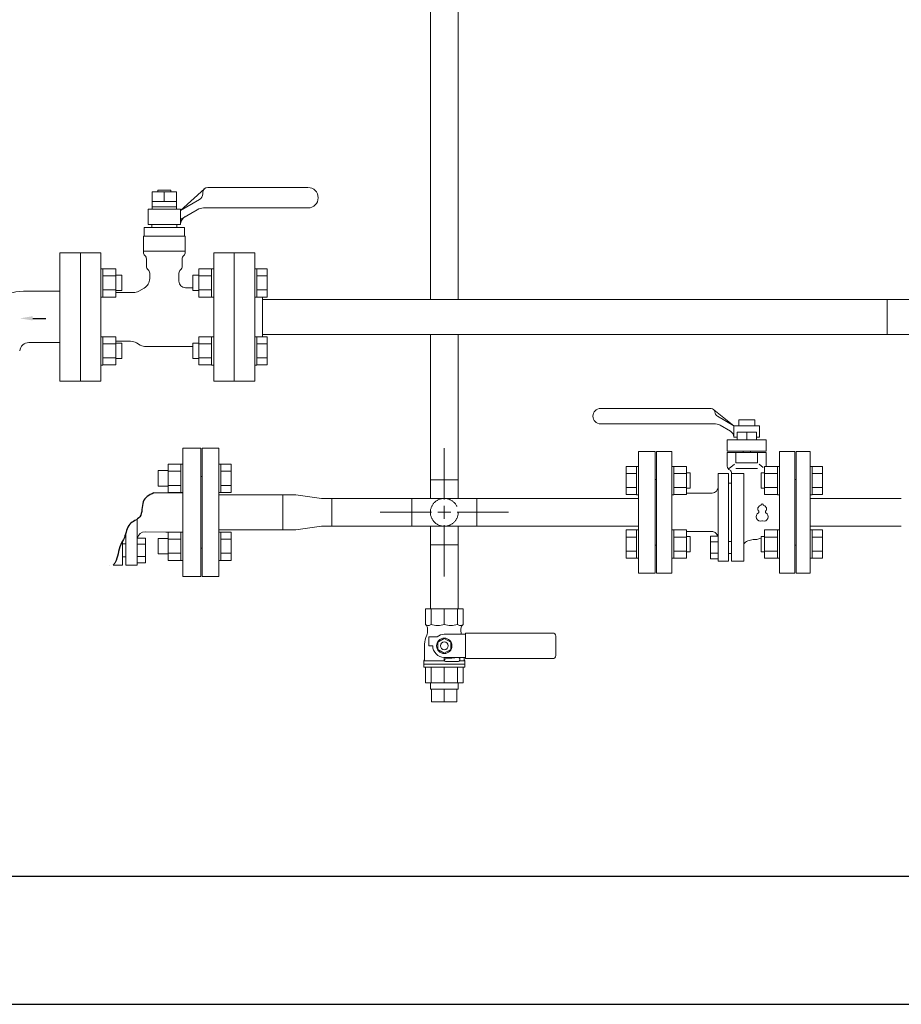
# Model space of a CAD drawing. Units: millimetres. Extents: x 2887 to 15757, y 3081 to 10075.
# Drawn here: x 4435 to 5122, y 3386 to 4154 of the extents above; entities that cross this region are included whole.
import ezdxf

# ---------------------------------------------------------------- set-up
doc = ezdxf.new("R2010")
doc.units = ezdxf.units.MM
doc.linetypes.add('PHANTOM', pattern=[63.5, 31.75, -6.35, 6.35, -6.35, 6.35, -6.35])
doc.linetypes.add('実線', pattern=[0])
for name, color, linetype in [('0001_01', 7, 'Continuous'), ('0002_72_01', 7, 'Continuous'), ('2', 7, 'Continuous'), ('_0-0_', 7, 'Continuous'), ('CSLAYER17', 7, 'Continuous'), ('HI_VB', 7, 'Continuous'), ('LY_1', 7, 'Continuous'), ('NoLayerName_001', 7, 'Continuous'), ('ガス管', 7, 'Continuous')]:
    doc.layers.add(name, color=color, linetype=linetype)
doc.layers.add('図面枠', color=7, linetype='Continuous', lineweight=50)

msp = doc.modelspace()

# ---------------------------------------------------------------- linework, layer by layer
at = {"color": 3, "linetype": 'Continuous', "lineweight": 9}
for p, q in [((4765.95, 3779.55), (4765.95, 3819.67)), ((4755.1, 3794.95), (4776.8, 3794.95)), ((4755.1, 3780.4), (4755.1, 3794.95)), ((4776.8, 3780.4), (4776.8, 3794.95)), ((4640.12, 3783.15), (4650.12, 3783.15)), ((4640.12, 3783.15), (4640.12, 3755.95)), ((4650.12, 3783.15), (4670.22, 3780.4)), ((4670.22, 3780.4), (4678.22, 3780.4)), ((4678.22, 3780.4), (4917.35, 3780.4)), ((4678.22, 3780.4), (4678.22, 3758.7)), ((4740.55, 3758.7), (4740.55, 3780.4)), ((4791.35, 3780.4), (4791.35, 3758.7)), ((4765.95, 3764.55), (4765.95, 3774.55)), ((4715.83, 3769.55), (4755.95, 3769.55)), ((4760.95, 3769.55), (4770.95, 3769.55)), ((4775.95, 3769.55), (4816.07, 3769.55)), ((4650.12, 3755.95), (4640.12, 3755.95)), ((4650.12, 3755.95), (4670.22, 3758.7)), ((4678.22, 3758.7), (4670.22, 3758.7)), ((4917.35, 3758.7), (4678.22, 3758.7)), ((4755.1, 3744.15), (4755.1, 3758.7)), ((4765.95, 3719.43), (4765.95, 3759.55)), ((4776.8, 3744.15), (4776.8, 3758.7)), ((4776.8, 3744.15), (4755.1, 3744.15))]:
    msp.add_line(p, q, dxfattribs=at)
at = {"color": 3, "lineweight": 9}
for p, q in [((4755.1, 3631.65), (4755.1, 3636.65)), ((4776.8, 3631.65), (4776.8, 3636.65)), ((4756.05, 3621.65), (4756.05, 3631.65)), ((4765.95, 3621.65), (4765.95, 3631.65)), ((4775.85, 3621.65), (4775.85, 3631.65))]:
    msp.add_line(p, q, dxfattribs=at)
at = {"linetype": 'PHANTOM', "lineweight": 9, "ltscale": 2}
msp.add_circle((4765.95, 3769.55), 10.85, dxfattribs=at)
at = {"layer": '0001_01', "color": 3, "linetype": 'Continuous', "lineweight": 9}
for p, q in [((4577.12, 3719.55), (4577.12, 3819.55)), ((4577.12, 3819.55), (4590.12, 3819.55)), ((4590.12, 3719.55), (4590.12, 3819.55)), ((4542.72, 3802.07), (4542.72, 3790.07)), ((4550.52, 3802.07), (4542.72, 3802.07)), ((4550.52, 3807.04), (4550.52, 3785.1)), ((4550.52, 3807.04), (4560.52, 3807.04)), ((4560.52, 3807.07), (4560.52, 3785.07)), ((4562.12, 3807.07), (4560.52, 3807.07)), ((4562.12, 3785.07), (4562.12, 3807.07)), ((4591.72, 3807.07), (4590.12, 3807.07)), ((4590.12, 3785.07), (4590.12, 3807.07)), ((4591.72, 3807.07), (4591.72, 3785.07)), ((4591.72, 3807.04), (4599.72, 3807.04)), ((4599.72, 3807.04), (4599.72, 3785.1)), ((4550.52, 3801.55), (4560.52, 3801.55)), ((4576.12, 3797.55), (4576.12, 3741.55)), ((4577.12, 3797.55), (4576.12, 3797.55)), ((4591.72, 3801.55), (4599.72, 3801.55)), ((4550.52, 3790.07), (4542.72, 3790.07)), ((4550.52, 3790.58), (4560.52, 3790.58)), ((4591.72, 3790.58), (4599.72, 3790.58)), ((4550.52, 3785.1), (4560.52, 3785.1)), ((4562.12, 3785.07), (4560.52, 3785.07)), ((4591.72, 3785.07), (4590.12, 3785.07)), ((4591.72, 3785.1), (4599.72, 3785.1)), ((4542.72, 3749.04), (4542.72, 3737.04)), ((4550.52, 3749.04), (4542.72, 3749.04)), ((4550.52, 3754.01), (4550.52, 3732.07)), ((4550.52, 3754.01), (4560.52, 3754.01)), ((4550.52, 3748.52), (4560.52, 3748.52)), ((4560.52, 3754.04), (4560.52, 3732.04)), ((4562.12, 3754.04), (4560.52, 3754.04)), ((4562.12, 3732.04), (4562.12, 3754.04)), ((4591.72, 3754.04), (4590.12, 3754.04)), ((4591.72, 3732.04), (4591.72, 3754.04)), ((4591.72, 3754.01), (4599.72, 3754.01)), ((4591.72, 3748.52), (4599.72, 3748.52)), ((4599.72, 3732.07), (4599.72, 3754.01)), ((4577.12, 3741.55), (4576.12, 3741.55)), ((4550.52, 3737.04), (4542.72, 3737.04)), ((4550.52, 3737.55), (4560.52, 3737.55)), ((4591.72, 3737.55), (4599.72, 3737.55)), ((4550.52, 3732.07), (4560.52, 3732.07)), ((4562.12, 3732.04), (4560.52, 3732.04)), ((4591.72, 3732.04), (4590.12, 3732.04)), ((4591.72, 3732.07), (4599.72, 3732.07)), ((4577.12, 3719.55), (4590.12, 3719.55))]:
    msp.add_line(p, q, dxfattribs=at)
at = {"layer": '0002_72_01', "color": 3, "linetype": 'Continuous', "lineweight": 9}
for p, q in [((4917.35, 3817.05), (4917.35, 3722.05)), ((4931.35, 3795.05), (4931.35, 3744.05)), ((4917.35, 3722.05), (4930.35, 3722.05))]:
    msp.add_line(p, q, dxfattribs=at)
at = {"layer": '2', "color": 2}
msp.add_line((4444.98, 3920.84), (4455.3, 3920.84), dxfattribs=at)
at = {"layer": '2', "color": 2, "linetype": 'Continuous', "lineweight": 9}
msp.add_solid([(4444.98, 3922.51), (4434.98, 3920.84), (4444.98, 3919.18)], dxfattribs=at)
at = {"layer": '_0-0_', "color": 3, "linetype": 'Continuous', "lineweight": 9}
for p, q in [((5122.35, 3780.4), (5051.35, 3780.4)), ((5122.35, 3758.7), (5051.35, 3758.7))]:
    msp.add_line(p, q, dxfattribs=at)
at = {"layer": 'CSLAYER17', "color": 6, "linetype": 'Continuous', "lineweight": 9}
for p, q in [((4498.12, 3959.47), (4499.72, 3959.47)), ((4498.12, 3937.47), (4498.12, 3959.47)), ((4499.72, 3959.47), (4499.72, 3937.47)), ((4509.72, 3959.44), (4499.72, 3959.44)), ((4509.72, 3959.44), (4509.72, 3937.5)), ((4574.52, 3959.44), (4574.52, 3937.5)), ((4574.52, 3959.44), (4584.52, 3959.44)), ((4584.52, 3959.47), (4584.52, 3937.47)), ((4586.12, 3959.47), (4584.52, 3959.47)), ((4586.12, 3937.47), (4586.12, 3959.47)), ((4619.72, 3959.47), (4618.12, 3959.47)), ((4618.12, 3937.47), (4618.12, 3959.47)), ((4619.72, 3959.47), (4619.72, 3937.47)), ((4619.72, 3959.44), (4627.72, 3959.44)), ((4627.72, 3959.44), (4627.72, 3937.5)), ((4509.72, 3953.95), (4499.72, 3953.95)), ((4509.72, 3954.47), (4514.52, 3954.47)), ((4514.52, 3954.47), (4514.52, 3942.47)), ((4569.72, 3954.47), (4569.72, 3942.47)), ((4574.52, 3954.47), (4569.72, 3954.47)), ((4574.52, 3953.95), (4584.52, 3953.95)), ((4619.72, 3953.95), (4627.72, 3953.95)), ((4509.72, 3942.98), (4499.72, 3942.98)), ((4509.72, 3942.47), (4514.52, 3942.47)), ((4574.52, 3942.47), (4569.72, 3942.47)), ((4574.52, 3942.98), (4584.52, 3942.98)), ((4619.72, 3942.98), (4627.72, 3942.98)), ((4498.12, 3937.47), (4499.72, 3937.47)), ((4509.72, 3937.5), (4499.72, 3937.5)), ((4574.52, 3937.5), (4584.52, 3937.5)), ((4586.12, 3937.47), (4584.52, 3937.47)), ((4619.72, 3937.47), (4618.12, 3937.47)), ((4619.72, 3937.5), (4627.72, 3937.5)), ((4498.12, 3906.44), (4499.72, 3906.44)), ((4499.72, 3884.44), (4499.72, 3906.44)), ((4509.72, 3906.4), (4499.72, 3906.4)), ((4509.72, 3884.47), (4509.72, 3906.4)), ((4574.52, 3884.47), (4574.52, 3906.4)), ((4574.52, 3906.4), (4584.52, 3906.4)), ((4584.52, 3884.44), (4584.52, 3906.44)), ((4586.12, 3906.44), (4584.52, 3906.44)), ((4619.72, 3906.44), (4618.12, 3906.44)), ((4619.72, 3884.44), (4619.72, 3906.44)), ((4619.72, 3906.4), (4627.72, 3906.4)), ((4627.72, 3884.47), (4627.72, 3906.4)), ((4509.72, 3900.92), (4499.72, 3900.92)), ((4509.72, 3901.44), (4514.52, 3901.44)), ((4514.52, 3901.44), (4514.52, 3889.44)), ((4569.72, 3901.44), (4569.72, 3889.44)), ((4574.52, 3901.44), (4569.72, 3901.44)), ((4574.52, 3900.92), (4584.52, 3900.92)), ((4619.72, 3900.92), (4627.72, 3900.92)), ((4509.72, 3889.95), (4499.72, 3889.95)), ((4509.72, 3889.44), (4514.52, 3889.44)), ((4574.52, 3889.44), (4569.72, 3889.44)), ((4574.52, 3889.95), (4584.52, 3889.95)), ((4619.72, 3889.95), (4627.72, 3889.95)), ((4498.12, 3884.44), (4499.72, 3884.44)), ((4509.72, 3884.47), (4499.72, 3884.47)), ((4574.52, 3884.47), (4584.52, 3884.47)), ((4586.12, 3884.44), (4584.52, 3884.44)), ((4619.72, 3884.44), (4618.12, 3884.44)), ((4619.72, 3884.47), (4627.72, 3884.47))]:
    msp.add_line(p, q, dxfattribs=at)
at = {"layer": 'CSLAYER17', "color": 3, "linetype": 'Continuous', "lineweight": 9}
for p, q in [((4590.12, 3783.15), (4640.12, 3783.15)), ((4590.12, 3755.95), (4640.12, 3755.95))]:
    msp.add_line(p, q, dxfattribs=at)
at = {"layer": 'HI_VB', "color": 6, "linetype": 'Continuous', "lineweight": 9}
for p, q in [((4557.22, 4019.65), (4538.02, 4019.65)), ((4538.02, 4019.65), (4538.02, 4005.95)), ((4542.62, 4020.95), (4542.62, 4019.65)), ((4552.62, 4020.95), (4542.62, 4020.95)), ((4552.62, 4019.65), (4552.62, 4020.95)), ((4557.22, 4005.95), (4557.22, 4019.65)), ((4560.12, 4004.95), (4578.94, 4021.92)), ((4577.62, 4018.95), (4577.62, 4017.94)), ((4581.62, 4022.95), (4659.62, 4022.95)), ((4538.02, 4011.95), (4557.22, 4011.95)), ((4575.12, 4013.61), (4560.12, 4004.95)), ((4535.12, 3993.95), (4535.12, 4005.95)), ((4535.12, 4005.95), (4560.12, 4005.95)), ((4538.02, 4007.95), (4557.22, 4007.95)), ((4560.12, 4005.95), (4560.12, 3993.95)), ((4560.12, 3998.02), (4573.26, 4005.61)), ((4578.26, 4006.95), (4659.62, 4006.95)), ((4531.97, 3985.06), (4531.97, 3991.83)), ((4531.97, 3991.83), (4563.27, 3991.83)), ((4560.12, 3993.95), (4535.12, 3993.95)), ((4537.89, 3993.95), (4537.89, 3991.83)), ((4537.89, 3993.95), (4557.35, 3993.95)), ((4557.35, 3993.95), (4557.35, 3991.83)), ((4563.27, 3991.83), (4563.27, 3985.06)), ((4531.33, 3985.06), (4531.33, 3972.33)), ((4563.91, 3985.06), (4531.33, 3985.06)), ((4563.91, 3985.06), (4563.91, 3972.33)), ((4563.91, 3973.22), (4531.33, 3973.22))]:
    msp.add_line(p, q, dxfattribs=at)
at = {"layer": 'HI_VB', "color": 6, "lineweight": 9}
for p, q in [((4547.62, 4019.65), (4547.62, 4011.95)), ((4498.12, 3971.95), (4482.12, 3971.95)), ((4482.12, 3971.95), (4482.12, 3871.95)), ((4498.12, 3871.95), (4498.12, 3971.95)), ((4602.12, 3971.95), (4586.12, 3971.95)), ((4586.12, 3971.95), (4586.12, 3871.95)), ((4618.12, 3971.95), (4602.12, 3971.95)), ((4602.12, 3971.95), (4602.12, 3871.95)), ((4602.12, 3871.95), (4602.12, 3971.95)), ((4618.12, 3871.95), (4618.12, 3971.95)), ((4533.66, 3967.23), (4533.66, 3961.37)), ((4561.58, 3967.23), (4561.58, 3961.37)), ((4536.2, 3956.09), (4536.2, 3951.84)), ((4559.04, 3956.09), (4559.04, 3949.84)), ((4509.72, 3940.95), (4523.53, 3940.95)), ((4531.97, 3944.52), (4527.76, 3942.09)), ((4564.12, 3944.76), (4569.72, 3944.76)), ((4509.72, 3902.95), (4521.34, 3902.95)), ((4528.86, 3900.03), (4525.95, 3901.72)), ((4533.48, 3898.8), (4569.72, 3898.8)), ((4482.12, 3871.95), (4498.12, 3871.95)), ((4586.12, 3871.95), (4602.12, 3871.95)), ((4602.12, 3871.95), (4618.12, 3871.95))]:
    msp.add_line(p, q, dxfattribs=at)
at = {"layer": 'HI_VB', "color": 3, "linetype": 'Continuous', "lineweight": 9}
for p, q in [((4974.18, 3850.55), (4887.85, 3850.55)), ((4991.85, 3837.05), (4976.2, 3849.43)), ((4991.85, 3837.05), (4978.92, 3844.51)), ((4995.54, 3837.05), (4995.54, 3841.59)), ((5008.16, 3841.59), (4995.54, 3841.59)), ((5008.16, 3837.05), (5008.16, 3841.59)), ((4976.2, 3838.55), (4887.85, 3838.55)), ((4989.19, 3832.81), (4981.06, 3837.51)), ((4991.85, 3837.05), (5011.85, 3837.05)), ((4991.85, 3837.05), (4991.85, 3828.05)), ((5011.85, 3837.05), (5011.85, 3828.05)), ((4991.85, 3828.05), (4994.28, 3828.05)), ((4994.28, 3832.14), (5009.42, 3832.14)), ((4994.28, 3832.14), (4994.28, 3826.12)), ((5001.85, 3832.14), (5001.85, 3826.12)), ((5009.42, 3832.14), (5009.42, 3826.12)), ((5009.42, 3828.05), (5011.85, 3828.05)), ((4917.35, 3817.05), (4930.35, 3817.05)), ((4930.35, 3817.05), (4930.35, 3722.05)), ((5017.02, 3817.16), (4986.67, 3817.16)), ((5027.35, 3793.55), (5027.35, 3815.55)), ((5040.35, 3817.05), (5040.35, 3722.05)), ((5051.35, 3817.05), (5040.35, 3817.05)), ((5051.35, 3817.05), (5051.35, 3722.05)), ((4907.75, 3805.27), (4907.75, 3783.33)), ((4915.75, 3805.27), (4907.75, 3805.27)), ((4915.75, 3805.3), (4915.75, 3783.3)), ((4915.75, 3805.3), (4917.35, 3805.3)), ((4917.35, 3783.3), (4917.35, 3805.3)), ((4943.35, 3805.3), (4944.95, 3805.3)), ((4943.35, 3783.3), (4943.35, 3805.3)), ((4944.95, 3805.3), (4944.95, 3783.3)), ((4954.95, 3805.27), (4944.95, 3805.27)), ((4954.95, 3805.27), (4954.95, 3783.33)), ((4993.39, 3808.16), (5010.3, 3808.16)), ((4993.39, 3803.69), (5010.3, 3803.69)), ((5015.75, 3805.27), (5015.75, 3783.33)), ((5015.75, 3805.27), (5025.75, 3805.27)), ((5025.75, 3805.3), (5025.75, 3783.3)), ((5027.35, 3805.3), (5025.75, 3805.3)), ((5052.95, 3805.3), (5051.35, 3805.3)), ((5051.35, 3783.3), (5051.35, 3805.3)), ((5052.95, 3805.3), (5052.95, 3783.3)), ((5052.95, 3805.27), (5060.95, 3805.27)), ((5060.95, 3805.27), (5060.95, 3783.33)), ((4915.75, 3799.79), (4907.75, 3799.79)), ((4930.35, 3795.05), (4931.35, 3795.05)), ((4954.95, 3799.79), (4944.95, 3799.79)), ((4954.95, 3800.3), (4957.75, 3800.3)), ((4957.75, 3800.3), (4957.75, 3788.3)), ((4979.47, 3752.2), (4979.47, 3799.72)), ((4987.51, 3731.37), (4987.51, 3799.72)), ((4989.89, 3731.37), (4989.89, 3799.72)), ((4999.66, 3731.37), (4999.66, 3799.72)), ((5015.75, 3800.3), (5012.95, 3800.3)), ((5012.95, 3800.3), (5012.95, 3788.3)), ((5015.75, 3799.79), (5025.75, 3799.79)), ((5039.35, 3795.05), (5040.35, 3795.05)), ((5052.95, 3799.79), (5060.95, 3799.79)), ((4915.75, 3788.82), (4907.75, 3788.82)), ((4954.95, 3788.82), (4944.95, 3788.82)), ((4954.95, 3788.3), (4957.75, 3788.3)), ((4987.51, 3792.31), (4989.89, 3792.31)), ((5015.75, 3788.3), (5012.95, 3788.3)), ((5015.75, 3788.82), (5025.75, 3788.82)), ((5052.95, 3788.82), (5060.95, 3788.82)), ((4539.41, 3784.71), (4562.12, 3784.71)), ((4915.75, 3783.33), (4907.75, 3783.33)), ((4915.75, 3783.3), (4917.35, 3783.3)), ((4943.35, 3783.3), (4944.95, 3783.3)), ((4954.95, 3783.33), (4944.95, 3783.33)), ((4973.79, 3784.55), (4954.95, 3784.55)), ((5015.75, 3783.33), (5025.75, 3783.33)), ((5027.35, 3783.3), (5025.75, 3783.3)), ((5052.95, 3783.3), (5051.35, 3783.3)), ((5052.95, 3783.33), (5060.95, 3783.33)), ((4526.36, 3750.75), (4526.36, 3764.12)), ((4517.65, 3728.19), (4517.65, 3753.52)), ((4526.36, 3750.75), (4527.14, 3750.75)), ((4548.88, 3754.1), (4562.12, 3754.1)), ((4907.75, 3755.77), (4907.75, 3733.83)), ((4915.75, 3755.77), (4907.75, 3755.77)), ((4915.75, 3750.29), (4907.75, 3750.29)), ((4915.75, 3755.8), (4915.75, 3733.8)), ((4915.75, 3755.8), (4917.35, 3755.8)), ((4917.35, 3733.8), (4917.35, 3755.8)), ((4943.35, 3755.8), (4944.95, 3755.8)), ((4943.35, 3733.8), (4943.35, 3755.8)), ((4944.95, 3755.8), (4944.95, 3733.8)), ((4954.95, 3755.77), (4944.95, 3755.77)), ((4954.95, 3750.29), (4944.95, 3750.29)), ((4954.95, 3755.77), (4954.95, 3733.83)), ((4958.68, 3754.55), (4954.95, 3754.55)), ((4954.95, 3750.8), (4957.75, 3750.8)), ((4957.75, 3750.8), (4957.75, 3738.8)), ((4979.47, 3752.2), (4978.75, 3752.2)), ((5015.75, 3750.8), (5012.95, 3750.8)), ((5012.95, 3750.8), (5012.95, 3738.8)), ((5015.75, 3755.77), (5015.75, 3733.83)), ((5015.75, 3755.77), (5025.75, 3755.77)), ((5015.75, 3750.29), (5025.75, 3750.29)), ((5025.75, 3755.8), (5025.75, 3733.8)), ((5027.35, 3755.8), (5025.75, 3755.8)), ((5027.35, 3733.8), (5027.35, 3755.8)), ((5052.95, 3755.8), (5051.35, 3755.8)), ((5051.35, 3733.8), (5051.35, 3755.8)), ((5052.95, 3755.8), (5052.95, 3733.8)), ((5052.95, 3755.77), (5060.95, 3755.77)), ((5052.95, 3750.29), (5060.95, 3750.29)), ((5060.95, 3755.77), (5060.95, 3733.83)), ((4515.07, 3728.19), (4515.07, 3747.15)), ((4517.65, 3744.9), (4515.07, 3744.9)), ((4930.35, 3744.05), (4931.35, 3744.05)), ((4987.51, 3746.8), (4989.89, 3746.8)), ((5039.35, 3744.05), (5040.35, 3744.05)), ((4517.65, 3734.87), (4515.01, 3734.87)), ((4915.75, 3739.32), (4907.75, 3739.32)), ((4915.75, 3733.83), (4907.75, 3733.83)), ((4915.75, 3733.8), (4917.35, 3733.8)), ((4943.35, 3733.8), (4944.95, 3733.8)), ((4954.95, 3739.32), (4944.95, 3739.32)), ((4954.95, 3733.83), (4944.95, 3733.83)), ((4954.95, 3738.8), (4957.75, 3738.8)), ((4987.51, 3737.54), (4989.95, 3737.54)), ((5015.75, 3738.8), (5012.95, 3738.8)), ((5015.75, 3739.32), (5025.75, 3739.32)), ((5015.75, 3733.83), (5025.75, 3733.83)), ((5027.35, 3733.8), (5025.75, 3733.8)), ((5052.95, 3733.8), (5051.35, 3733.8)), ((5052.95, 3739.32), (5060.95, 3739.32)), ((5052.95, 3733.83), (5060.95, 3733.83)), ((4504.49, 3728.19), (4504.49, 3728.19)), ((5051.35, 3722.05), (5040.35, 3722.05))]:
    msp.add_line(p, q, dxfattribs=at)
at = {"layer": 'HI_VB', "color": 3, "lineweight": 9}
for p, q in [((4986.67, 3826.12), (5017.02, 3826.12)), ((4986.67, 3826.12), (4986.67, 3817.16)), ((5017.02, 3826.12), (5017.02, 3817.16)), ((4576.12, 3819.55), (4562.12, 3819.55)), ((4562.12, 3819.55), (4562.12, 3719.55)), ((4576.12, 3719.55), (4576.12, 3819.55)), ((4931.35, 3722.05), (4931.35, 3817.05)), ((4931.35, 3817.05), (4943.35, 3817.05)), ((4943.35, 3817.05), (4943.35, 3722.05)), ((4986.67, 3816.12), (5017.02, 3816.12)), ((4986.67, 3816.12), (4986.67, 3805.43)), ((4993.39, 3816.12), (4993.39, 3808.16)), ((4998.93, 3817.16), (4998.93, 3816.12)), ((5004.76, 3817.16), (5004.76, 3816.12)), ((5010.3, 3816.12), (5010.3, 3808.16)), ((5017.02, 3816.12), (5017.02, 3805.27)), ((5027.35, 3722.05), (5027.35, 3817.05)), ((5027.35, 3817.05), (5039.35, 3817.05)), ((5039.35, 3817.05), (5039.35, 3722.05)), ((4992.23, 3807.01), (4988.22, 3803.74)), ((5011.46, 3807.01), (5014.63, 3804.46)), ((4987.51, 3799.72), (4979.47, 3799.72)), ((4989.5, 3801.73), (4989.65, 3801.38)), ((4989.89, 3800.21), (4989.89, 3799.72)), ((4999.66, 3799.72), (4989.89, 3799.72)), ((4526.36, 3750.75), (4526.36, 3728.19)), ((4526.36, 3749.51), (4532.88, 3749.51)), ((4526.36, 3730.26), (4526.36, 3749.51)), ((4532.67, 3754.39), (4548.88, 3754.1)), ((4532.88, 3749.51), (4532.88, 3730.26)), ((4973.65, 3754.55), (4958.68, 3754.55)), ((4973.46, 3751.05), (4973.46, 3733.28)), ((4979.47, 3751.05), (4973.46, 3751.05)), ((4979.47, 3752.2), (4979.47, 3731.37)), ((4979.47, 3733.28), (4979.47, 3751.05)), ((5002.6, 3747.23), (5006.73, 3748.34)), ((5009.56, 3748.34), (5006.73, 3748.34)), ((4532.88, 3744.7), (4526.36, 3744.7)), ((4973.46, 3746.61), (4979.47, 3746.61)), ((4532.88, 3735.07), (4526.36, 3735.07)), ((4973.46, 3737.72), (4979.47, 3737.72)), ((4973.46, 3733.28), (4979.47, 3733.28)), ((4507.71, 3728.19), (4515.07, 3728.19)), ((4526.36, 3728.19), (4517.65, 3728.19)), ((4532.88, 3730.26), (4526.36, 3730.26)), ((4979.47, 3731.37), (4987.51, 3731.37)), ((4999.66, 3731.37), (4989.89, 3731.37)), ((4562.12, 3719.55), (4576.12, 3719.55)), ((4943.35, 3722.05), (4931.35, 3722.05)), ((5039.35, 3722.05), (5027.35, 3722.05))]:
    msp.add_line(p, q, dxfattribs=at)
at = {"layer": 'HI_VB', "color": 6, "linetype": 'Continuous', "lineweight": 9}
for centre, radius, start, end in [((4572.62, 4017.94), 5, 300, 0), ((4581.62, 4018.95), 4, 90, 180), ((4659.62, 4014.95), 8, 270, 90), ((4578.26, 3996.95), 10, 90, 120), ((4567.95, 3993.3), 8, 120, 168.12803)]:
    msp.add_arc(centre, radius, start, end, dxfattribs=at)
at = {"layer": 'HI_VB', "color": 6, "lineweight": 9}
for centre, radius, start, end in [((4534.72, 3972.33), 3.38, 180, 228.9855), ((4560.52, 3972.33), 3.38, 311.0145, 0), ((4530.27, 3967.23), 3.38, 0, 48.9855), ((4564.96, 3967.23), 3.38, 131.0145, 180), ((4537.04, 3961.37), 3.38, 180, 231.31781), ((4532.81, 3956.09), 3.38, 0, 51.31781), ((4562.43, 3956.09), 3.38, 128.68219, 180), ((4558.2, 3961.37), 3.38, 308.68219, 0), ((4527.73, 3951.84), 8.46, 300, 0), ((4564.12, 3949.84), 5.08, 180, 270), ((4523.53, 3949.41), 8.46, 270, 300), ((4521.34, 3893.72), 9.23, 60, 90), ((4533.48, 3908.03), 9.23, 240, 270)]:
    msp.add_arc(centre, radius, start, end, dxfattribs=at)
at = {"layer": 'HI_VB', "color": 3, "linetype": 'Continuous', "lineweight": 9}
for centre, radius, start, end in [((4887.85, 3844.55), 6, 90, 270), ((4973.84, 3847.57), 3, 6.06928, 83.60909), ((4981.78, 3848.62), 5, 188.36706, 235.0995), ((4976.86, 3829.82), 8.76, 60.91979, 94.34252), ((4985.84, 3827.83), 6, 2.0955, 64.77389)]:
    msp.add_arc(centre, radius, start, end, dxfattribs=at)
at = {"layer": 'HI_VB', "color": 3, "lineweight": 9}
for centre, radius, start, end in [((4989.67, 3805.43), 3, 180, 253.64123), ((4988.56, 3801.65), 0.944, 4.77801, 73.64123), ((4986.89, 3800.21), 3, 0, 23.0238), ((4974.57, 3789.43), 4.94, 260.8921, 353.21106), ((5013.17, 3772.14), 2.7, 103.33315, 222.22076), ((5012.36, 3775.56), 0.81, 283.33315, 358.44143), ((5013.85, 3775.52), 0.675, 1.55857, 178.44143), ((5015.33, 3775.56), 0.81, 181.55857, 256.66685), ((5014.52, 3772.14), 2.7, 317.77924, 76.66685), ((5012.5, 3766.07), 3.37, 117.37585, 288.81906), ((5010.57, 3769.78), 0.81, 297.37585, 42.22076), ((5015.2, 3766.07), 3.37, 251.18094, 62.62415), ((5017.12, 3769.78), 0.81, 137.77924, 242.62415), ((5013.85, 3762.1), 0.81, 71.18094, 108.81906), ((4532.56, 3748.55), 5.85, 88.95837, 170.49296), ((4974.56, 3750.01), 4.63, 12.98468, 101.37189), ((5003.65, 3772.76), 25.12, 283.6116, 291.72212), ((5003.93, 3742.82), 4.61, 106.70971, 157.78936)]:
    msp.add_arc(centre, radius, start, end, dxfattribs=at)
at = {"layer": 'LY_1', "color": 3, "linetype": 'Continuous', "lineweight": 9}
for p, q in [((4780.56, 3694.15), (4751.34, 3694.15)), ((4751.34, 3694.15), (4751.34, 3682.15)), ((4755.61, 3694.15), (4755.61, 3682.15)), ((4765.95, 3694.15), (4765.95, 3682.15)), ((4776.28, 3694.15), (4776.28, 3682.15)), ((4780.56, 3694.15), (4780.56, 3682.15)), ((4752.02, 3681.34), (4751.34, 3682.15)), ((4779.88, 3681.34), (4780.56, 3682.15)), ((4751.65, 3671.85), (4752.34, 3673.75)), ((4752.95, 3678.77), (4752.95, 3677.17)), ((4753.95, 3672.4), (4760.29, 3672.4)), ((4753.95, 3665.4), (4753.95, 3672.4)), ((4765.95, 3674.4), (4782.57, 3674.4)), ((4778.95, 3678.77), (4778.95, 3677.17)), ((4782.57, 3675.4), (4850.45, 3675.4)), ((4782.57, 3675.4), (4782.57, 3655.4)), ((4852.95, 3657.9), (4852.95, 3672.9)), ((4750.45, 3654.52), (4750.45, 3665.01)), ((4753.95, 3665.4), (4756.95, 3665.4)), ((4760.95, 3668.29), (4765.95, 3671.18)), ((4760.95, 3662.52), (4760.95, 3668.29)), ((4765.95, 3671.18), (4770.95, 3668.29)), ((4770.95, 3668.29), (4770.95, 3662.52)), ((4765.95, 3659.63), (4760.95, 3662.52)), ((4770.95, 3662.52), (4765.95, 3659.63)), ((4765.95, 3656.4), (4782.57, 3656.4)), ((4765.95, 3654.11), (4765.95, 3656.4)), ((4766.83, 3655.17), (4776.83, 3656.39)), ((4781.45, 3654.52), (4781.45, 3656.4)), ((4749.95, 3653.65), (4750.45, 3654.52)), ((4766.1, 3653.65), (4749.95, 3653.65)), ((4749.95, 3648.65), (4749.95, 3653.65)), ((4781.95, 3651.15), (4749.95, 3651.15)), ((4781.95, 3648.65), (4749.95, 3648.65)), ((4751.34, 3636.65), (4751.34, 3648.65)), ((4755.61, 3636.65), (4755.61, 3648.65)), ((4765.95, 3636.65), (4765.95, 3648.65)), ((4776.95, 3653.18), (4766.95, 3653.18)), ((4776.28, 3636.65), (4776.28, 3648.65)), ((4781.95, 3653.65), (4777.8, 3653.65)), ((4777.95, 3654.18), (4777.95, 3655.4)), ((4780.56, 3636.65), (4780.56, 3648.65)), ((4781.95, 3653.65), (4781.45, 3654.52)), ((4781.95, 3648.65), (4781.95, 3653.65)), ((4782.57, 3655.4), (4850.45, 3655.4)), ((4780.56, 3636.65), (4751.34, 3636.65)), ((4776.8, 3631.65), (4755.1, 3631.65)), ((4775.85, 3621.65), (4756.05, 3621.65))]:
    msp.add_line(p, q, dxfattribs=at)
for radius in [6, 3]:
    msp.add_circle((4765.95, 3665.4), radius, dxfattribs=at)
for centre, radius, start, end in [((4753.47, 3683.94), 2.79, 219.90598, 320.09402), ((4748.95, 3678.77), 4, 360, 39.90598), ((4760.78, 3695), 13.84, 248.09005, 291.90995), ((4771.11, 3695), 13.84, 248.09005, 291.90995), ((4778.42, 3683.94), 2.79, 219.90598, 320.09402), ((4782.95, 3678.77), 4, 140.09402, 180), ((4770.45, 3665.01), 20, 160, 180), ((4742.95, 3677.17), 10, 340, 0), ((4765.95, 3665.4), 9, 90, 128.94244), ((4788.95, 3677.17), 10, 180, 196.04111), ((4850.45, 3672.9), 2.5, 0, 90), ((4765.95, 3665.4), 9, 180, 270), ((4776.95, 3655.4), 1, 0, 97), ((4850.45, 3657.9), 2.5, 270, 0), ((4766.95, 3654.18), 1, 97, 270), ((4776.95, 3654.18), 1, 270, 0)]:
    msp.add_arc(centre, radius, start, end, dxfattribs=at)
at = {"layer": 'NoLayerName_001', "color": 2, "linetype": 'Continuous', "lineweight": 9}
for p, q in [((4466.12, 3871.95), (4466.12, 3971.95)), ((4466.12, 3971.95), (4482.12, 3971.95)), ((4482.12, 3971.95), (4482.12, 3871.95)), ((4437.67, 3941.95), (4466.12, 3941.95)), ((4441.89, 3901.95), (4466.12, 3901.95)), ((4482.12, 3871.95), (4466.12, 3871.95))]:
    msp.add_line(p, q, dxfattribs=at)
for centre, radius, start, end in [((4437.67, 3905.95), 36, 90, 128.04372), ((4442.06, 3894.66), 7.3, 91.37466, 172.62488)]:
    msp.add_arc(centre, radius, start, end, dxfattribs=at)
at = {"layer": 'ガス管', "color": 6, "linetype": '実線', "lineweight": 9, "ltscale": 0.001}
for p, q in [((4624.12, 3906.4), (4624.12, 3937.5)), ((5507.02, 3935.58), (4624.12, 3935.58)), ((5111.25, 3935.58), (5111.25, 3908.38)), ((5507.02, 3908.38), (4624.12, 3908.38))]:
    msp.add_line(p, q, dxfattribs=at)
at = {"layer": '図面枠', "color": 3, "lineweight": 9, "ltscale": 0.5}
for p, q in [((4755.1, 4923.35), (4755.1, 3935.58)), ((4776.8, 4923.35), (4776.8, 3935.58)), ((4755.1, 3908.38), (4755.1, 3794.95)), ((4776.8, 3908.38), (4776.8, 3794.95)), ((4755.1, 3744.15), (4755.1, 3694.15)), ((4776.8, 3744.15), (4776.8, 3694.15))]:
    msp.add_line(p, q, dxfattribs=at)
at = {"layer": '図面枠', "lineweight": 25, "ltscale": 0.5}
for p, q in [((3169.02, 3485.75), (11769.02, 3485.75)), ((3069.02, 3385.75), (11882.82, 3385.75))]:
    msp.add_line(p, q, dxfattribs=at)
msp.add_open_spline([(4539.41, 3784.71), (4535.62, 3783.11), (4528.98, 3778.96), (4531.46, 3764.91), (4518.34, 3761.34), (4517.81, 3750.97), (4511.63, 3742.3), (4511.48, 3733.24), (4508.34, 3728.89), (4507.71, 3728.19)], degree=3, knots=[4.855015, 4.855015, 4.855015, 4.855015, 16.051077, 28.087326, 37.808374, 49.104691, 55.211791, 69.756716, 72.842061, 72.842061, 72.842061, 72.842061], dxfattribs=at)

doc.saveas('drawing.dxf')
